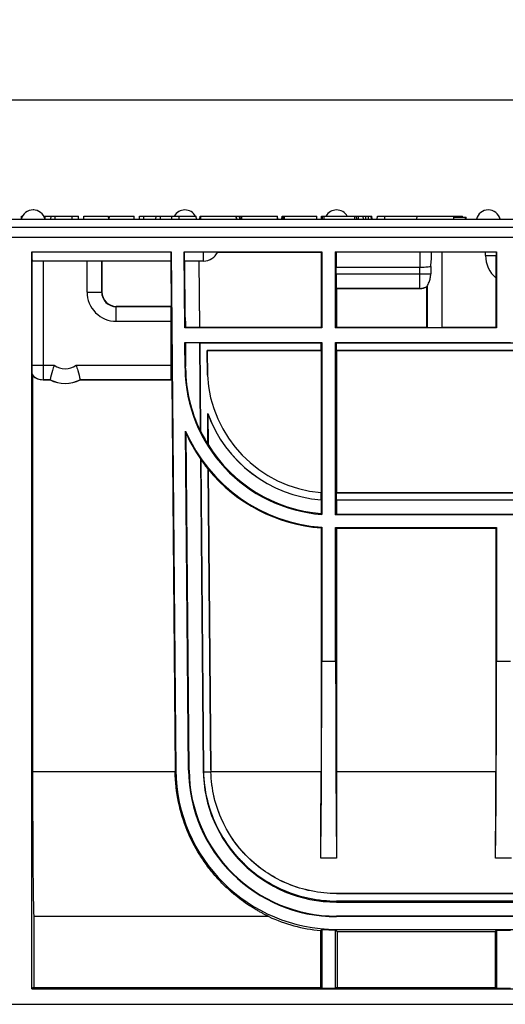
# Model space of a CAD drawing. Units: millimetres. Extents: x 0 to 1680, y 0 to 1188.
# Drawn here: x 866 to 998, y 758 to 1027 of the extents above; entities that cross this region are included whole.
import ezdxf
from ezdxf.enums import TextEntityAlignment as Align

# ---------------------------------------------------------------- set-up
doc = ezdxf.new("R2010")
doc.units = ezdxf.units.MM
doc.header["$LTSCALE"] = 92.4
doc.layers.get('0').update_dxf_attribs({"linetype": 'CONTINUOUS'})
for name, color, linetype in [('06___PRT_ALL_SURFS', 7, 'CONTINUOUS'), ('AXIS', 7, 'CONTINUOUS'), ('DIMS', 7, 'CONTINUOUS'), ('SURFACES', 7, 'CONTINUOUS')]:
    doc.layers.add(name, color=color, linetype=linetype)
doc.styles.get("Standard").update_dxf_attribs({"font": 'txt', "width": 0.4})
doc.dimstyles.new('DIMSTYLE_1', dxfattribs={"dimtxt": 14, "dimasz": 12, "dimexe": 0.18, "dimexo": 0.0625, "dimgap": 0.09, "dimtad": 1, "dimdec": 0, "dimdsep": 46, "dimtxsty": 'Standard', "dimblk": '_FILLED', "dimblk1": '_FILLED', "dimblk2": '_FILLED', "dimcen": 0.09, "dimclrt": 5, "dimadec": 0, "dimazin": 0, "dimtfac": 1, "dimtdec": 0, "dimtofl": 0, "dimtmove": 0, "dimatfit": 3, "dimldrblk": '_FILLED', "dimfxl": 1, "dimtolj": 1, "dimarcsym": 0})

# ---------------------------------------------------------------- blocks, each defined once
blk = doc.blocks.new('_FILLED')
at = {"color": 0, "linetype": 'ByBlock'}
blk.add_solid([(0, 0), (-1, 0.2), (-1, -0.2)], dxfattribs=at)
blk = doc.blocks.new('*D1')
at = {"layer": 'DIMS', "color": 2, "linetype": 'Continuous'}
for p, q in [((139.49, 967.52), (139.49, 1009.03)), ((1139.04, 967.52), (1139.04, 1009.03)), ((139.49, 1005.03), (639.26, 1005.03)), ((1139.04, 1005.03), (639.26, 1005.03))]:
    blk.add_line(p, q, dxfattribs=at)
at = {"layer": 'DIMS', "color": 2, "linetype": 'Continuous', "xscale": 12, "yscale": 12, "zscale": 12, "rotation": 180}
blk.add_blockref('_FILLED', (139.49, 1005.03), dxfattribs=at)
at = {"layer": 'DIMS', "color": 2, "linetype": 'Continuous', "xscale": 12, "yscale": 12, "zscale": 12}
blk.add_blockref('_FILLED', (1139.04, 1005.03), dxfattribs=at)
at = {"layer": 'DIMS', "color": 5, "linetype": 'Continuous', "width": 0.589897}
blk.add_text('1000', height=14, dxfattribs=at).set_placement((639.26, 1008.53), align=Align.CENTER)
blk = doc.blocks.new('*D2')
at = {"layer": 'DIMS', "color": 2, "linetype": 'Continuous'}
for p, q in [((127.5, 963.3), (127.5, 1057.19)), ((1139.04, 967.52), (1139.04, 1057.19)), ((127.5, 1053.19), (633.27, 1053.19)), ((1139.04, 1053.19), (633.27, 1053.19))]:
    blk.add_line(p, q, dxfattribs=at)
at = {"layer": 'DIMS', "color": 2, "linetype": 'Continuous', "xscale": 12, "yscale": 12, "zscale": 12, "rotation": 180}
blk.add_blockref('_FILLED', (127.5, 1053.19), dxfattribs=at)
at = {"layer": 'DIMS', "color": 2, "linetype": 'Continuous', "xscale": 12, "yscale": 12, "zscale": 12}
blk.add_blockref('_FILLED', (1139.04, 1053.19), dxfattribs=at)
at = {"layer": 'DIMS', "color": 5, "linetype": 'Continuous', "width": 0.535959}
blk.add_text('1012', height=14, dxfattribs=at).set_placement((633.27, 1056.69), align=Align.CENTER)

msp = doc.modelspace()

# ---------------------------------------------------------------- linework, layer by layer
at = {"color": 7, "linetype": 'Continuous'}
for p, q in [((866.12, 972.75), (866.15, 973.3)), ((866.15, 973.3), (866.37, 973.3)), ((872.21, 973.3), (881.68, 973.3)), ((872.56, 972.5), (872.6, 973.3)), ((874.14, 972.5), (874.18, 973.3)), ((875.35, 972.5), (875.31, 973.3)), ((879.97, 972.5), (879.99, 973.3)), ((881.72, 972.5), (881.68, 973.3)), ((883.14, 972.5), (883.18, 973.3)), ((883.18, 973.3), (889.93, 973.3)), ((889.97, 972.5), (889.93, 973.3)), ((890.11, 972.5), (890.15, 973.3)), ((890.15, 973.3), (896.9, 973.3)), ((896.94, 972.5), (896.9, 973.3)), ((898.36, 972.5), (898.4, 973.3)), ((898.4, 973.3), (913.93, 973.3)), ((899.57, 972.5), (899.53, 973.3)), ((902.89, 972.5), (902.93, 973.3)), ((907.23, 972.5), (907.26, 973.3)), ((909.28, 972.5), (909.25, 973.3)), ((913.98, 972.5), (913.93, 973.3)), ((914.89, 972.5), (914.94, 973.3)), ((914.94, 973.3), (936.16, 973.3)), ((915.15, 972.5), (915.19, 973.3)), ((924.97, 972.5), (924.93, 973.3)), ((925.82, 972.5), (925.78, 973.3)), ((926.12, 972.5), (926.17, 973.3)), ((926.38, 972.5), (926.42, 973.3)), ((936.2, 972.5), (936.16, 973.3)), ((937.34, 972.5), (937.4, 973.3)), ((937.4, 973.3), (946.87, 973.3)), ((937.55, 972.5), (937.59, 973.3)), ((937.66, 972.5), (937.71, 973.3)), ((937.9, 972.5), (937.94, 973.3)), ((938.02, 972.5), (938.06, 973.3)), ((946.89, 972.5), (946.85, 973.3)), ((946.91, 972.5), (946.87, 973.3)), ((948.14, 972.5), (948.18, 973.3)), ((948.18, 973.3), (961.96, 973.3)), ((948.41, 972.5), (948.45, 973.3)), ((957.79, 972.5), (957.75, 973.3)), ((958.3, 972.5), (958.27, 973.3)), ((959.65, 972.5), (959.6, 973.3)), ((960.29, 972.5), (960.28, 973.3)), ((961.05, 972.5), (961.03, 973.3)), ((961.81, 972.5), (961.78, 973.3)), ((962.01, 972.5), (961.96, 973.3)), ((963.42, 972.5), (963.46, 973.3)), ((963.46, 973.3), (986.71, 973.3)), ((965.42, 973.3), (965.38, 972.5)), ((984.37, 973), (984.35, 973.3)), ((984.36, 972.5), (984.35, 973.3)), ((984.53, 973), (984.51, 973.3)), ((985.41, 973), (985.4, 973.3)), ((985.98, 973), (985.96, 973.3)), ((986.35, 973), (986.34, 973.3)), ((986.54, 973), (986.53, 973.3)), ((986.73, 973), (986.71, 973.3)), ((641.04, 972.5), (1139.04, 972.5)), ((984.37, 973), (987.51, 973)), ((987.53, 972.5), (987.51, 973)), ((987.55, 973), (987.74, 973)), ((987.58, 972.5), (987.55, 973)), ((987.77, 972.5), (987.74, 973)), ((952.04, 938.72), (999.84, 938.72)), ((1116.23, 938.52), (952.24, 938.52)), ((1015.72, 936.49), (952.24, 936.49)), ((952.24, 936.49), (1015.73, 936.49)), ((952.24, 897.53), (1016.06, 897.53)), ((1016.07, 897.52), (952.24, 897.52)), ((1016.08, 895.52), (952.24, 895.52)), ((1016.09, 895.52), (952.24, 895.52)), ((1079.73, 891.52), (952.04, 891.52)), ((952.24, 891.72), (1016.12, 891.72))]:
    msp.add_line(p, q, dxfattribs=at)
at = {"color": 9, "linetype": 'Continuous'}
for p, q in [((904.09, 972.5), (904.13, 973.3)), ((924.91, 972.5), (924.87, 973.3)), ((936.14, 972.5), (936.1, 973.3)), ((948.87, 972.5), (948.87, 973.3)), ((957.32, 972.5), (957.32, 973.3)), ((974.29, 972.5), (974.3, 973.3)), ((1139.04, 970.22), (641.04, 970.22))]:
    msp.add_line(p, q, dxfattribs=at)
at = {"layer": '06___PRT_ALL_SURFS', "color": 7, "linetype": 'Continuous'}
for p, q in [((139.49, 967.52), (1139.04, 967.52)), ((868.94, 963.52), (907.08, 963.52)), ((868.94, 761.74), (868.94, 963.52)), ((868.95, 963.51), (868.94, 963.52)), ((868.95, 963.51), (907.06, 963.51)), ((907.06, 963.51), (907.08, 963.52)), ((907.08, 963.52), (908.31, 821.64)), ((910.58, 963.52), (948.24, 963.52)), ((910.76, 942.72), (910.58, 963.52)), ((910.58, 963.52), (910.59, 963.51)), ((910.59, 963.51), (915.92, 963.51)), ((948.05, 963.33), (919.7, 963.33)), ((948.24, 963.52), (948.05, 963.33)), ((948.05, 963.33), (948.05, 942.92)), ((948.24, 963.52), (948.24, 942.72)), ((952.04, 963.52), (996.04, 963.52)), ((952.15, 963.42), (952.04, 963.52)), ((952.04, 942.72), (952.04, 963.52)), ((975.04, 963.42), (952.15, 963.42)), ((993.04, 963.41), (981.04, 963.41)), ((995.92, 963.4), (996.04, 963.52)), ((995.92, 963.4), (995.92, 962.52)), ((996.04, 963.52), (996.04, 942.72)), ((907.05, 961.02), (868.99, 961.02)), ((869.06, 932.52), (869.06, 961.02)), ((888.09, 961.02), (888.09, 952.57)), ((906.91, 961.02), (907.01, 948.57)), ((915.92, 961.02), (910.64, 961.02)), ((910.87, 945.56), (910.74, 961.02)), ((914.6, 961.02), (914.76, 942.86)), ((914.65, 961.02), (914.81, 942.92)), ((952.15, 959.32), (975.04, 959.32)), ((952.15, 957.52), (952.15, 959.32)), ((978.04, 959.55), (978.04, 957.52)), ((995.93, 942.83), (995.93, 956.37)), ((952.18, 953.52), (952.23, 953.47)), ((975.09, 953.47), (952.23, 953.47)), ((952.23, 953.47), (952.24, 942.92)), ((976.99, 942.92), (976.99, 953.95)), ((977.04, 954.06), (977.04, 954.06)), ((892.09, 948.57), (907.01, 948.57)), ((907.05, 948.53), (907.01, 948.57)), ((911.01, 944.52), (911.01, 942.86)), ((910.76, 942.72), (910.89, 942.86)), ((948.24, 942.72), (910.76, 942.72)), ((914.76, 942.86), (911.01, 942.86)), ((914.76, 942.86), (914.81, 942.92)), ((914.81, 942.92), (948.05, 942.92)), ((948.24, 942.72), (948.05, 942.92)), ((952.04, 942.72), (952.24, 942.92)), ((996.04, 942.72), (952.04, 942.72)), ((952.24, 942.92), (976.99, 942.92)), ((977.04, 942.87), (976.99, 942.92)), ((995.93, 942.83), (981.04, 942.83)), ((996.04, 942.72), (995.93, 942.83)), ((910.79, 938.72), (948.24, 938.72)), ((910.85, 931.67), (910.79, 938.72)), ((910.79, 938.72), (910.93, 938.58)), ((914.79, 938.58), (911.01, 938.58)), ((911.01, 938.58), (911.01, 932.52)), ((914.79, 938.58), (914.85, 938.52)), ((914.79, 938.58), (915, 914.48)), ((948.04, 938.52), (914.85, 938.52)), ((914.85, 938.52), (915.06, 914.49)), ((948.04, 938.52), (948.24, 938.72)), ((948.04, 936.49), (948.04, 938.52)), ((948.24, 938.72), (948.24, 891.64)), ((952.04, 938.72), (952.24, 938.52)), ((952.04, 891.52), (952.04, 938.72)), ((952.24, 936.49), (952.24, 938.52)), ((948.05, 936.49), (916.9, 936.49)), ((916.9, 936.49), (948.04, 936.49)), ((916.9, 936.49), (916.9, 936.49)), ((916.96, 929.78), (916.9, 936.49)), ((916.9, 936.49), (916.96, 929.78)), ((948.05, 936.49), (948.04, 936.49)), ((948.05, 936.49), (948.04, 897.65)), ((952.24, 936.49), (952.24, 936.49)), ((952.24, 936.49), (952.24, 897.53)), ((910.99, 931.67), (910.99, 932.13)), ((869.14, 929.67), (869.14, 821.17)), ((873.91, 928.47), (871.99, 928.47)), ((873.91, 928.47), (873.92, 928.52)), ((882.18, 928.47), (882.16, 928.52)), ((907.09, 928.47), (882.18, 928.47)), ((907.19, 928.47), (908.11, 821.64)), ((916.96, 929.78), (916.96, 929.78)), ((917.12, 910.75), (917.05, 919.31)), ((917.05, 919.28), (917.05, 919.31)), ((917.05, 919.28), (917.13, 910.74)), ((911.81, 821.67), (911, 914.47)), ((915, 914.48), (915.06, 914.49)), ((911.95, 821.67), (911.15, 913.8)), ((917.12, 910.75), (917.13, 910.74)), ((915.07, 906.89), (915.81, 821.7)), ((915.13, 906.69), (915.88, 821.71)), ((917.18, 903.98), (917.19, 903.98)), ((917.91, 821.71), (917.18, 903.98)), ((917.19, 903.98), (917.91, 821.71)), ((948.04, 897.64), (948.04, 897.65)), ((948.04, 895.64), (948.04, 897.64)), ((948.04, 895.63), (948.04, 895.64)), ((948.04, 895.63), (948.04, 891.86)), ((952.24, 897.52), (952.24, 897.53)), ((952.24, 895.52), (952.24, 897.52)), ((952.24, 895.52), (952.24, 895.52)), ((952.24, 895.52), (952.24, 891.72)), ((952.04, 891.52), (952.24, 891.72)), ((948.04, 887.95), (948.04, 821.17)), ((948.24, 888.13), (948.24, 851.37)), ((952.04, 888.02), (996.04, 888.02)), ((952.04, 888.02), (952.24, 887.83)), ((952.04, 851.37), (952.04, 888.02)), ((995.84, 887.83), (952.24, 887.83)), ((952.24, 887.83), (952.24, 821.17)), ((996.04, 888.02), (995.84, 887.83)), ((995.84, 887.83), (995.84, 821.17)), ((996.04, 888.02), (996.04, 851.37)), ((917.92, 821.18), (917.92, 821.21)), ((917.92, 821.17), (917.92, 821.21)), ((952.31, 797.52), (947.97, 797.52)), ((1000.11, 797.52), (995.77, 797.52)), ((952.31, 787.86), (1051.56, 787.86)), ((1051.61, 787.85), (952.31, 787.85)), ((1078.77, 785.79), (952.31, 785.79)), ((952.31, 785.52), (1078.77, 785.52)), ((933.75, 781.53), (869.49, 781.53)), ((869.49, 781.53), (869.49, 762.02)), ((1078.77, 781.66), (952.31, 781.66)), ((1078.77, 781.52), (952.31, 781.52)), ((947.87, 777.7), (947.87, 762.02)), ((948.24, 778.04), (948.24, 761.91)), ((952.04, 761.91), (952.04, 777.85)), ((952.31, 778.02), (1078.77, 778.02)), ((952.42, 777.48), (952.31, 777.58)), ((952.42, 777.48), (995.67, 777.48)), ((952.42, 777.48), (952.42, 762.02)), ((996.04, 777.85), (995.67, 777.48)), ((995.67, 777.48), (995.67, 762.02)), ((996.04, 777.85), (999.84, 777.85)), ((996.04, 777.85), (996.04, 761.91)), ((868.94, 761.74), (869.22, 762.02)), ((868.94, 761.74), (1135.24, 761.74)), ((948.13, 762.02), (869.22, 762.02)), ((948.13, 762.02), (948.24, 761.91)), ((948.24, 761.91), (952.04, 761.91)), ((952.15, 762.02), (952.04, 761.91)), ((995.93, 762.02), (952.15, 762.02)), ((995.93, 762.02), (996.04, 761.91)), ((996.04, 761.91), (999.84, 761.91)), ((826.09, 757.52), (1139.04, 757.52))]:
    msp.add_line(p, q, dxfattribs=at)
at = {"layer": '06___PRT_ALL_SURFS', "color": 9, "linetype": 'Continuous'}
for p, q in [((915.92, 961.02), (915.92, 963.51)), ((981.04, 963.41), (981.04, 942.83)), ((993.04, 962.52), (993.04, 963.41)), ((993.04, 962.52), (995.92, 962.52)), ((872.04, 961.02), (872.04, 928.52)), ((884.04, 952.52), (884.04, 961.02)), ((888.04, 952.52), (888.04, 961.02)), ((952.15, 957.52), (978.04, 957.52)), ((975.04, 953.52), (975.04, 959.32)), ((884.04, 952.52), (888.04, 952.52)), ((888.04, 952.52), (888.09, 952.57)), ((952.18, 953.52), (975.04, 953.52)), ((975.09, 953.47), (975.04, 953.52)), ((977.04, 954.06), (977.04, 942.87)), ((892.04, 948.52), (892.09, 948.57)), ((907.04, 948.52), (892.04, 948.52)), ((892.04, 944.52), (892.04, 948.52)), ((907.05, 948.53), (907.04, 948.52)), ((907.04, 928.52), (907.04, 948.52)), ((892.04, 944.52), (907.13, 944.52)), ((910.88, 944.52), (911.01, 944.52)), ((869.06, 932.52), (875.04, 932.52)), ((881.04, 932.52), (907.24, 932.52)), ((910.85, 931.67), (910.99, 931.67)), ((910.98, 932.52), (911.01, 932.52)), ((871.99, 928.47), (872.04, 928.52)), ((872.04, 928.52), (873.92, 928.52)), ((882.16, 928.52), (907.04, 928.52)), ((907.09, 928.47), (907.04, 928.52)), ((952.04, 851.37), (948.24, 851.37)), ((999.84, 851.37), (996.04, 851.37)), ((908.12, 821.17), (869.14, 821.17)), ((908.11, 821.64), (908.31, 821.64)), ((911.81, 821.67), (911.95, 821.67)), ((915.81, 821.7), (915.88, 821.71)), ((915.89, 821.18), (917.92, 821.18)), ((915.89, 821.17), (915.89, 821.17)), ((917.91, 821.71), (917.91, 821.71)), ((917.92, 821.21), (917.92, 821.21)), ((948.04, 821.17), (917.92, 821.17)), ((995.84, 821.17), (952.24, 821.17)), ((952.31, 787.86), (952.31, 787.85)), ((952.31, 785.79), (952.31, 785.52)), ((952.31, 781.52), (952.31, 781.66)), ((952.31, 777.58), (952.31, 778.02))]:
    msp.add_line(p, q, dxfattribs=at)
at = {"layer": '06___PRT_ALL_SURFS', "color": 7, "linetype": 'Continuous'}
for centre, radius, start, end in [((915.92, 965.27), 4.25, 270, 335.0049), ((957.74, 962.52), 20.52, 351.6672, 2.4727), ((907.04, 944.52), 3.97, 0, 15.1078), ((951.35, 932.02), 40.5, 180.5, 265.5938), ((969.58, 933.05), 58.6, 180.5177, 180.9063), ((907.04, 932.52), 3.97, 354.2526, 360), ((951.35, 932.02), 40.36, 180.5, 205.7638), ((950.91, 931.52), 34, 182.9402, 265.1609), ((950.91, 931.52), 36, 199.8786, 265.4337), ((999.02, 933.19), 89.98, 192.0038, 192.4414), ((951.35, 932.02), 44, 203.5074, 265.9449), ((951.35, 932.02), 44.14, 204.3822, 214.7162), ((1003.2, 934.86), 92.46, 197.6081, 197.7369), ((1028.94, 966.37), 109.98, 222.6452, 222.797), ((859.94, 982.91), 129.53, 312.8528, 312.9724), ((952.31, 822.02), 44, 180.5, 270), ((952.31, 822.02), 40.5, 180.5, 270), ((952.31, 822.02), 40.36, 180.5, 270), ((952.31, 822.02), 36.5, 180.5, 270), ((952.02, 822.02), 36.14, 180.501, 181.3363), ((951.67, 822.01), 33.76, 180.5084, 181.3637), ((951.67, 822.01), 33.76, 180.5084, 181.3637), ((952.31, 822.02), 44.55, 245.3696, 264.271), ((859.34, 875.55), 131.96, 312.1353, 312.3554), ((952.31, 822.02), 44.17, 264.7112, 269.6479), ((1040.79, 866.06), 125.12, 224.8241, 225.0001)]:
    msp.add_arc(centre, radius, start, end, dxfattribs=at)
at = {"layer": '06___PRT_ALL_SURFS', "color": 9, "linetype": 'Continuous'}
for centre, radius, start, end in [((2879.96, 962.53), 1904.92, 179.97329, 180.0965), ((1001.04, 962.52), 8, 179.9992, 230.3115), ((892.04, 952.52), 8, 179.9991, 270.0009), ((892.04, 952.52), 4, 179.993, 270.007), ((975.04, 957.52), 4, 270.0049, 300.0092), ((907.04, 944.52), 4, 89.6788, 89.9956), ((878.04, 936.52), 5, 233.1301, 306.8699), ((872.04, 932.52), 4, 222.3398, 269.995), ((878.04, 936.52), 9, 242.7337, 297.2663), ((907.04, 932.52), 4, 270.0046, 272.8218), ((952.31, 822.03), 36.44, 180.5044, 181.3396)]:
    msp.add_arc(centre, radius, start, end, dxfattribs=at)
at = {"layer": '06___PRT_ALL_SURFS', "color": 7, "linetype": 'Continuous'}
for centre, major_axis, ratio, start_param, end_param in [((868.99, 965.27), (0, 4.25), 0.008727, -4.284887, -3.141593), ((907.01, 965.27), (-0.04, 4.25), 0.008727, -3.141669, -1.998375), ((910.61, 965.27), (-0.04, 4.25), 0.008727, -4.284963, -3.141669), ((952.24, 962.52), (0, 10.5), 0.008727, 1.48546, 1.880641), ((981.04, 963.38), (4, 0), 0.008727, 1.570796, 2.347061), ((993.04, 963.38), (4, 0), 0.008727, 0.766911, 1.570796), ((952.19, 957.52), (0, 4), 0.008727, -4.712389, -3.150319), ((892.09, 952.57), (4, 0), 0.999924, -3.141517, -1.570796), ((975.09, 957.47), (-2.1, 3.4), 0.99983, -3.695106, -3.199731), ((976.04, 956.52), (1.05, 4.45), 0.381992, -2.092628, -2.064371), ((907.07, 944.55), (-1.08, 4.43), 0.382733, -0.561737, -0.556207), ((907.04, 951.02), (-4, 458.37), 0.000076, -1.611167, -1.584977), ((907.04, 1385.1), (-4, 458.37), 0.000076, -3.421157, -3.407662), ((907.04, 942.87), (4, 0), 0.008727, -0.274796, -0.125328), ((981.04, 942.87), (4, 0), 0.008727, -3.132866, -1.570796), ((907.04, 938.57), (4, 0), 0.008727, 0.125328, 0.236648), ((907.04, 1385.1), (-4, 458.37), 0.000076, -3.369514, -3.300786), ((870.56, 931.05), (-1.05, 4.45), 0.381992, -4.526971, -4.489637), ((871.99, 932.47), (2.1, 3.4), 0.99983, -3.382534, -2.588079), ((878.04, 936.52), (0, 9.05), 1, -3.616138, -2.667047), ((907.09, 932.47), (-2.1, 3.4), 0.99983, -3.695106, -3.67147), ((907.12, 932.44), (1.03, 4.47), 0.381242, -2.566986, -2.541444), ((950.91, 931.52), (0, 34), 1, -4.661195, -3.226183), ((950.91, 931.52), (36, 0), 1, -2.795322, -1.650681), ((951.35, 932.03), (0, 40.3), 1, -4.26232, -4.156291), ((951.35, 932.03), (0, 40.31), 1, -4.155905, -3.223789), ((951.35, 932.02), (0, 44.2), 1, -4.102044, -4.025256), ((951.35, 932.02), (0, 44.19), 1, -4.025221, -3.216548), ((947.7, 851.37), (0, 62), 0.008727, -2.623117, -1.570796), ((952.58, 851.37), (0, 62), 0.008727, -4.712389, -3.660068), ((995.5, 851.37), (0, 62), 0.008727, -2.623117, -1.570796), ((869.49, 821.52), (0, 40), 0.008727, -4.703662, -3.160981), ((952.31, 822.02), (0, 44.2), 1, -4.703738, -4.693256), ((947.69, 821.52), (0, 40), 0.008727, -2.214297, -1.579523), ((952.59, 821.52), (0, 40), 0.008727, -4.703662, -4.068888), ((995.49, 821.52), (0, 40), 0.008727, -2.214297, -1.579523)]:
    msp.add_ellipse(centre, major_axis=major_axis, ratio=ratio, start_param=start_param, end_param=end_param, dxfattribs=at)
for points, knots in [([(915.92, 963.51), (916.17, 963.51), (916.67, 963.51), (917.38, 963.51), (918.04, 963.51), (918.54, 963.5), (918.9, 963.5), (919.12, 963.5), (919.31, 963.49), (919.48, 963.49), (919.6, 963.49), (919.69, 963.49), (919.73, 963.48), (919.76, 963.48), (919.77, 963.48), (919.78, 963.48), (919.78, 963.48)], [0, 0, 0, 0, 0.195543, 0.383543, 0.556735, 0.708421, 0.774329, 0.832743, 0.883097, 0.924904, 0.957759, 0.981347, 0.989593, 0.995447, 0.998902, 1, 1, 1, 1]), ([(978.24, 963.4), (978.03, 963.41), (976.96, 963.42), (975.89, 963.42), (975.04, 963.42)], [0, 0, 0, 0, 0.198743, 1, 1, 1, 1]), ([(995.93, 956.37), (995.93, 956.89), (995.93, 958.94), (995.92, 960.99), (995.92, 962.52)], [0, 0, 0, 0, 0.254217, 1, 1, 1, 1]), ([(975.04, 959.32), (975.59, 959.32), (976.59, 959.36), (977.6, 959.46), (978.04, 959.55)], [0, 0, 0, 0, 0.547967, 1, 1, 1, 1]), ([(977.04, 954.06), (977.26, 954.43), (977.61, 955.16), (977.96, 956.33), (978.04, 957.12), (978.04, 957.52)], [0, 0, 0, 0, 0.352356, 0.664769, 1, 1, 1, 1]), ([(907.06, 948.52), (907.07, 948.52), (907.07, 948.5), (907.07, 948.47), (907.07, 948.42), (907.08, 948.33), (907.08, 948.2), (907.08, 948.03), (907.09, 947.83), (907.09, 947.59), (907.1, 947.23), (907.11, 946.71), (907.12, 946.03), (907.13, 945.29), (907.13, 944.78), (907.13, 944.52)], [0, 0, 0, 0, 0.005692, 0.012077, 0.020812, 0.045244, 0.078763, 0.121052, 0.171709, 0.230251, 0.296121, 0.447274, 0.619424, 0.806027, 1, 1, 1, 1]), ([(910.87, 945.56), (910.87, 945.5), (910.87, 945.15), (910.87, 944.81), (910.88, 944.52)], [0, 0, 0, 0, 0.17026, 1, 1, 1, 1]), ([(869.08, 929.83), (869.08, 929.84), (869.08, 929.86), (869.08, 929.9), (869.08, 929.97), (869.07, 930.11), (869.07, 930.34), (869.07, 930.67), (869.07, 931.07), (869.06, 931.69), (869.06, 932.19), (869.06, 932.52)], [0, 0, 0, 0, 0.007378, 0.023952, 0.049586, 0.084047, 0.178097, 0.302619, 0.452999, 0.62366, 1, 1, 1, 1]), ([(875.04, 932.52), (874.88, 932.03), (874.47, 930.71), (874.12, 929.36), (873.92, 928.52)], [0, 0, 0, 0, 0.3751, 1, 1, 1, 1]), ([(881.04, 932.52), (881.21, 932.03), (881.61, 930.71), (881.96, 929.36), (882.16, 928.52)], [0, 0, 0, 0, 0.3751, 1, 1, 1, 1]), ([(907.24, 932.52), (907.24, 932.26), (907.24, 931.76), (907.25, 931.02), (907.25, 930.34), (907.25, 929.75), (907.25, 929.31), (907.25, 929.02), (907.25, 928.85), (907.25, 928.72), (907.25, 928.62), (907.24, 928.57), (907.24, 928.53), (907.24, 928.53)], [0, 0, 0, 0, 0.193932, 0.380485, 0.552587, 0.703706, 0.828109, 0.878773, 0.921078, 0.954623, 0.979091, 0.994255, 1, 1, 1, 1]), ([(933.75, 781.53), (933.73, 781.54), (933.68, 781.58), (933.56, 781.64), (933.4, 781.73), (933.18, 781.84), (932.91, 781.98), (932.46, 782.21), (931.82, 782.55), (930.97, 783.02), (930.03, 783.57), (929.01, 784.19), (927.56, 785.13), (925.68, 786.48), (923.41, 788.33), (921.14, 790.45), (918.92, 792.84), (916.78, 795.51), (914.07, 799.51), (911.15, 805.22), (908.79, 812.9), (908.17, 818.38), (908.12, 821.17)], [0, 0, 0, 0, 0.001272, 0.003857, 0.007704, 0.012738, 0.018868, 0.025997, 0.042875, 0.062671, 0.084809, 0.108849, 0.134462, 0.189488, 0.248634, 0.311237, 0.376965, 0.445671, 0.517299, 0.669021, 0.831128, 1, 1, 1, 1]), ([(915.89, 821.18), (915.95, 818.64), (916.6, 813.64), (919.04, 806.67), (922.65, 800.58), (927.17, 795.5), (932.4, 791.42), (938.33, 788.33), (945.02, 786.28), (949.82, 785.79), (952.31, 785.79)], [0, 0, 0, 0, 0.135677, 0.266947, 0.392059, 0.511673, 0.627994, 0.744563, 0.866883, 1, 1, 1, 1]), ([(952.31, 787.85), (949.98, 787.85), (945.44, 788.3), (939.07, 790.24), (933.4, 793.21), (928.43, 797.12), (924.19, 801.95), (920.83, 807.68), (918.57, 814.18), (917.98, 818.82), (917.92, 821.18)], [0, 0, 0, 0, 0.132059, 0.256355, 0.375083, 0.492689, 0.612594, 0.73701, 0.866636, 1, 1, 1, 1]), ([(952.31, 787.86), (949.99, 787.86), (945.45, 788.31), (939.07, 790.25), (933.39, 793.23), (928.41, 797.14), (924.17, 801.98), (920.82, 807.71), (918.58, 814.2), (917.98, 818.83), (917.92, 821.17)], [0, 0, 0, 0, 0.131825, 0.256371, 0.375462, 0.493331, 0.613336, 0.737665, 0.867025, 1, 1, 1, 1])]:
    msp.add_open_spline(points, degree=3, knots=knots, dxfattribs=at)
at = {"layer": '06___PRT_ALL_SURFS', "color": 9, "linetype": 'Continuous'}
msp.add_open_spline([(915.89, 821.17), (915.95, 818.65), (916.59, 813.66), (919.01, 806.71), (922.62, 800.62), (927.12, 795.53), (932.36, 791.44), (938.31, 788.32), (945.02, 786.27), (949.82, 785.78), (952.31, 785.78)], degree=3, knots=[0, 0, 0, 0, 0.135106, 0.265962, 0.390882, 0.510538, 0.627142, 0.744223, 0.867087, 1, 1, 1, 1], dxfattribs=at)
at = {"layer": 'AXIS', "color": 7, "linetype": 'Continuous'}
msp.add_arc((869.29, 971.64), 3.36, 14.8628, 165.1372, dxfattribs=at)
at = {"layer": 'SURFACES', "color": 7, "linetype": 'Continuous'}
for centre, start, end in [((869.29, 971.64), 86.2433, 90), ((910.79, 971.64), 29.6532, 150.3468), ((952.29, 971.64), 29.6532, 150.3468), ((993.79, 971.64), 14.8628, 165.1372), ((910.79, 971.64), 14.8628, 19.3243)]:
    msp.add_arc(centre, 3.36, start, end, dxfattribs=at)

# ---------------------------------------------------------------- dimensions: what is measured, and where the dimension line sits
at = {"layer": 'DIMS', "color": 2, "linetype": 'Continuous'}
for base, p1, picture, middle in [((1139.04, 1053.19), (127.5, 963.3), '*D2', (618.26, 1063.69)), ((1139.04, 1005.03), (139.49, 967.52), '*D1', (622.75, 1015.53))]:
    dim = msp.add_linear_dim(base=base, p1=p1, p2=(1139.04, 967.52), dimstyle='DIMSTYLE_1', dxfattribs=at)
    dim.commit()
    dim.dimension.update_dxf_attribs({"geometry": picture, "text_midpoint": middle, "dimtype": 160})

doc.saveas('drawing.dxf')
